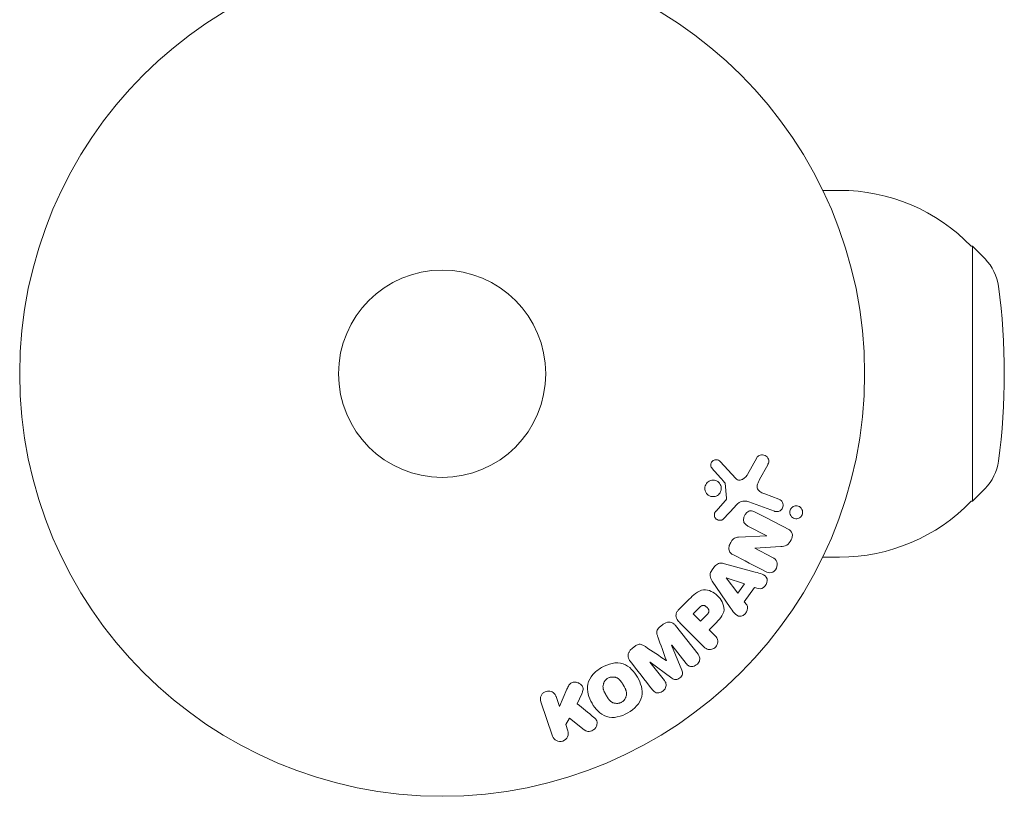
# Model space of a CAD drawing. Units: millimetres. Extents: x -5450 to 5450, y -5450 to 5450.
# Drawn here: x 3692 to 3815, y -3103 to -3005 of the extents above; entities that cross this region are included whole.
import ezdxf

# ---------------------------------------------------------------- set-up
doc = ezdxf.new("R2010")
doc.units = ezdxf.units.MM
doc.header["$LTSCALE"] = 20
doc.layers.add('2d', color=230, linetype='Continuous')

msp = doc.modelspace()

# ---------------------------------------------------------------- linework, layer by layer
at = {"layer": '2d', "lineweight": 0}
for p, q in [((3792.31, -3026.58, 5), (3794.42, -3026.58, 5)), ((3810.95, -3033.58, 5), (3811.09, -3033.58, 5)), ((3811.09, -3033.58, 5), (3811.09, -3065.58, 5)), ((3812.67, -3035.18, 5), (3811.09, -3033.58, 5)), ((3781.39, -3062.71, 5), (3779.44, -3060.58, 5)), ((3784.03, -3060.11, 5), (3782.86, -3062.22, 5)), ((3784.39, -3062.85, 5), (3785.4, -3061, 5)), ((3780.05, -3063.31, 5), (3780.24, -3065.18, 5)), ((3786.82, -3065.31, 5), (3785.04, -3064.66, 5)), ((3812.67, -3063.99, 5), (3811.09, -3065.58, 5)), ((3780.05, -3065.54, 5), (3778.92, -3066.81, 5)), ((3783.04, -3065.65, 5), (3786.27, -3066.83, 5)), ((3810.95, -3065.58, 5), (3811.09, -3065.58, 5)), ((3779.85, -3067.79, 5), (3781.22, -3066.31, 5)), ((3782.93, -3068.68, 5), (3785.28, -3069.9, 5)), ((3785.28, -3069.92, 5), (3781.75, -3070.09, 5)), ((3785.28, -3069.9, 5), (3785.28, -3069.92, 5)), ((3783.8, -3071.48, 5), (3783.81, -3071.46, 5)), ((3786.02, -3072.63, 5), (3783.8, -3071.48, 5)), ((3783.81, -3071.46, 5), (3787.04, -3071.25, 5)), ((3783.85, -3074.46, 5), (3779.99, -3073.41, 5)), ((3792.31, -3072.58, 5), (3794.42, -3072.58, 5)), ((3778.75, -3073.76, 5), (3778.37, -3074.29, 5)), ((3778.45, -3075.58, 5), (3780.7, -3078.89, 5)), ((3780.2, -3075.18, 5), (3780.19, -3075.2, 5)), ((3780.19, -3075.2, 5), (3781.67, -3077.12, 5)), ((3782.5, -3075.95, 5), (3780.2, -3075.18, 5)), ((3781.67, -3077.12, 5), (3782.5, -3075.95, 5)), ((3782.47, -3078.17, 5), (3783.75, -3076.38, 5)), ((3783.75, -3076.38, 5), (3784.22, -3076.53, 5)), ((3775.55, -3077.87, 5), (3774.25, -3079.16, 5)), ((3782.77, -3078.56, 5), (3782.47, -3078.17, 5)), ((3776.77, -3078.97, 5), (3776.05, -3079.69, 5)), ((3774.42, -3080.86, 5), (3777.39, -3083.82, 5)), ((3776.05, -3079.69, 5), (3776.98, -3080.62, 5)), ((3776.98, -3080.62, 5), (3777.77, -3079.83, 5)), ((3772.28, -3081.01, 5), (3771.95, -3081.27, 5)), ((3776.66, -3084.77, 5), (3773.85, -3081.18, 5)), ((3778.06, -3081.7, 5), (3778.77, -3080.99, 5)), ((3778.78, -3082.42, 5), (3778.06, -3081.7, 5)), ((3768.7, -3083.81, 5), (3768.36, -3084.07, 5)), ((3773.35, -3083.63, 5), (3773.36, -3083.62, 5)), ((3774.65, -3086.77, 5), (3773.35, -3083.63, 5)), ((3773.36, -3083.62, 5), (3775.17, -3085.93, 5)), ((3770.63, -3085.75, 5), (3770.65, -3085.74, 5)), ((3772.44, -3088.07, 5), (3770.63, -3085.75, 5)), ((3770.65, -3085.74, 5), (3773.38, -3087.76, 5)), ((3772.69, -3085.56, 5), (3772.68, -3085.57, 5)), ((3760.22, -3089.15, 5), (3759.28, -3091.32, 5)), ((3756.93, -3090.72, 5), (3758.42, -3095.03, 5)), ((3759.28, -3091.32, 5), (3758.85, -3090.06, 5)), ((3761.52, -3090.98, 5), (3762.08, -3089.71, 5)), ((3760.06, -3093.59, 5), (3760.52, -3092.77, 5)), ((3760.52, -3092.77, 5), (3762.39, -3094.25, 5)), ((3760.33, -3094.37, 5), (3760.06, -3093.59, 5))]:
    msp.add_line(p, q, dxfattribs=at)
for radius in [53, 13]:
    msp.add_circle((3744.56, -3049.58, 5), radius, dxfattribs=at)
for centre, radius, start, end in [((3794.42, -3049.58, 5), 23, 44.0792, 90), ((3808.41, -3039.41, 5), 6, 7.5952, 44.7661), ((3732.09, -3049.58, 5), 83, 352.4048, 7.5952), ((3808.41, -3059.76, 5), 6, 315.2339, 352.4048), ((3794.42, -3049.58, 5), 23, 270, 315.9208)]:
    msp.add_arc(centre, radius, start, end, dxfattribs=at)
for points, knots in [([(3784.03, -3060.11, 5), (3784.06, -3060.05, 5), (3784.11, -3059.99, 5), (3784.16, -3059.95, 5), (3784.21, -3059.9, 5), (3784.27, -3059.86, 5), (3784.33, -3059.84, 5), (3784.42, -3059.79, 5), (3784.52, -3059.77, 5), (3784.62, -3059.76, 5), (3784.72, -3059.75, 5), (3784.82, -3059.75, 5), (3784.92, -3059.78, 5), (3785.03, -3059.8, 5), (3785.13, -3059.85, 5), (3785.22, -3059.92, 5), (3785.29, -3059.98, 5), (3785.36, -3060.06, 5), (3785.42, -3060.15, 5), (3785.47, -3060.23, 5), (3785.51, -3060.33, 5), (3785.53, -3060.44, 5), (3785.54, -3060.51, 5), (3785.54, -3060.59, 5), (3785.53, -3060.66, 5), (3785.51, -3060.75, 5), (3785.48, -3060.84, 5), (3785.44, -3060.93, 5), (3785.43, -3060.95, 5), (3785.42, -3060.98, 5), (3785.4, -3061, 5)], [0, 0, 0, 0, 0.078905, 0.078905, 0.078905, 0.156895, 0.156895, 0.156895, 0.278767, 0.278767, 0.278767, 0.402824, 0.402824, 0.402824, 0.540222, 0.540222, 0.540222, 0.661123, 0.661123, 0.661123, 0.781936, 0.781936, 0.781936, 0.864404, 0.864404, 0.864404, 0.968184, 0.968184, 0.968184, 1, 1, 1, 1]), ([(3778.46, -3061.49, 5), (3778.4, -3061.43, 5), (3778.35, -3061.36, 5), (3778.32, -3061.28, 5), (3778.29, -3061.22, 5), (3778.27, -3061.15, 5), (3778.27, -3061.09, 5), (3778.26, -3061.02, 5), (3778.27, -3060.95, 5), (3778.28, -3060.88, 5), (3778.3, -3060.82, 5), (3778.33, -3060.75, 5), (3778.36, -3060.69, 5), (3778.4, -3060.63, 5), (3778.44, -3060.57, 5), (3778.5, -3060.52, 5), (3778.55, -3060.48, 5), (3778.61, -3060.45, 5), (3778.67, -3060.42, 5), (3778.73, -3060.39, 5), (3778.8, -3060.38, 5), (3778.87, -3060.37, 5), (3778.95, -3060.36, 5), (3779.04, -3060.37, 5), (3779.12, -3060.39, 5), (3779.2, -3060.41, 5), (3779.28, -3060.44, 5), (3779.34, -3060.49, 5), (3779.38, -3060.52, 5), (3779.41, -3060.55, 5), (3779.44, -3060.58, 5)], [0, 0, 0, 0, 0.121966, 0.121966, 0.121966, 0.214779, 0.214779, 0.214779, 0.307643, 0.307643, 0.307643, 0.401902, 0.401902, 0.401902, 0.50199, 0.50199, 0.50199, 0.594015, 0.594015, 0.594015, 0.695052, 0.695052, 0.695052, 0.816614, 0.816614, 0.816614, 0.940808, 0.940808, 0.940808, 1, 1, 1, 1]), ([(3781.39, -3062.71, 5), (3781.45, -3062.78, 5), (3781.52, -3062.84, 5), (3781.61, -3062.87, 5), (3781.68, -3062.91, 5), (3781.77, -3062.93, 5), (3781.85, -3062.93, 5), (3781.92, -3062.93, 5), (3782, -3062.92, 5), (3782.07, -3062.9, 5), (3782.18, -3062.86, 5), (3782.29, -3062.8, 5), (3782.39, -3062.73, 5), (3782.54, -3062.63, 5), (3782.67, -3062.5, 5), (3782.78, -3062.35, 5), (3782.81, -3062.31, 5), (3782.83, -3062.27, 5), (3782.86, -3062.22, 5)], [0, 0, 0, 0, 0.155271, 0.155271, 0.155271, 0.300602, 0.300602, 0.300602, 0.425017, 0.425017, 0.425017, 0.625972, 0.625972, 0.625972, 0.919161, 0.919161, 0.919161, 1, 1, 1, 1]), ([(3777.55, -3064.21, 5), (3777.53, -3064.14, 5), (3777.52, -3064.07, 5), (3777.52, -3064, 5), (3777.51, -3063.88, 5), (3777.53, -3063.76, 5), (3777.56, -3063.65, 5), (3777.6, -3063.55, 5), (3777.65, -3063.45, 5), (3777.71, -3063.36, 5), (3777.77, -3063.27, 5), (3777.85, -3063.2, 5), (3777.93, -3063.13, 5), (3778.02, -3063.07, 5), (3778.11, -3063.02, 5), (3778.21, -3062.98, 5), (3778.32, -3062.95, 5), (3778.43, -3062.93, 5), (3778.54, -3062.93, 5), (3778.66, -3062.93, 5), (3778.78, -3062.95, 5), (3778.89, -3062.98, 5), (3779.01, -3063.02, 5), (3779.12, -3063.09, 5), (3779.22, -3063.17, 5), (3779.31, -3063.25, 5), (3779.4, -3063.35, 5), (3779.46, -3063.46, 5), (3779.5, -3063.54, 5), (3779.54, -3063.63, 5), (3779.56, -3063.72, 5)], [0.5, 0.5, 0.5, 0.5, 0.5325, 0.5325, 0.5325, 0.5843306, 0.5843306, 0.5843306, 0.6325858, 0.6325858, 0.6325858, 0.6798809, 0.6798809, 0.6798809, 0.7287596, 0.7287596, 0.7287596, 0.781079, 0.781079, 0.781079, 0.8376169, 0.8376169, 0.8376169, 0.8975665, 0.8975665, 0.8975665, 0.9583179, 0.9583179, 0.9583179, 1, 1, 1, 1]), ([(3780.05, -3063.31, 5), (3780.04, -3063.29, 5), (3780.04, -3063.27, 5), (3780.03, -3063.26, 5), (3780.02, -3063.24, 5), (3780.01, -3063.23, 5), (3780, -3063.21, 5)], [0, 0, 0, 0, 0.529214, 0.529214, 0.529214, 1, 1, 1, 1]), ([(3784.39, -3062.85, 5), (3784.29, -3063.04, 5), (3784.2, -3063.22, 5), (3784.07, -3063.62, 5), (3784.06, -3063.85, 5), (3784.23, -3064.2, 5), (3784.38, -3064.33, 5), (3784.69, -3064.53, 5), (3784.86, -3064.6, 5), (3785.04, -3064.66, 5)], [0, 0, 0, 0, 0.25, 0.25, 0.5, 0.5, 0.75, 0.75, 1, 1, 1, 1]), ([(3779.56, -3063.72, 5), (3779.58, -3063.82, 5), (3779.59, -3063.93, 5), (3779.58, -3064.04, 5), (3779.57, -3064.15, 5), (3779.55, -3064.26, 5), (3779.5, -3064.37, 5), (3779.46, -3064.46, 5), (3779.4, -3064.56, 5), (3779.33, -3064.64, 5), (3779.27, -3064.72, 5), (3779.18, -3064.79, 5), (3779.09, -3064.84, 5), (3779, -3064.9, 5), (3778.9, -3064.94, 5), (3778.8, -3064.97, 5), (3778.69, -3064.99, 5), (3778.57, -3065, 5), (3778.46, -3064.99, 5), (3778.34, -3064.98, 5), (3778.22, -3064.95, 5), (3778.11, -3064.9, 5), (3778, -3064.85, 5), (3777.89, -3064.77, 5), (3777.8, -3064.68, 5), (3777.72, -3064.59, 5), (3777.64, -3064.48, 5), (3777.6, -3064.36, 5), (3777.58, -3064.31, 5), (3777.56, -3064.26, 5), (3777.55, -3064.21, 5)], [0, 0, 0, 0, 0.0492127, 0.0492127, 0.0492127, 0.0985629, 0.0985629, 0.0985629, 0.1461901, 0.1461901, 0.1461901, 0.1936729, 0.1936729, 0.1936729, 0.2434261, 0.2434261, 0.2434261, 0.2970519, 0.2970519, 0.2970519, 0.3548805, 0.3548805, 0.3548805, 0.415485, 0.415485, 0.415485, 0.4757831, 0.4757831, 0.4757831, 0.5, 0.5, 0.5, 0.5]), ([(3780.05, -3065.54, 5), (3780.07, -3065.51, 5), (3780.1, -3065.49, 5), (3780.13, -3065.46, 5), (3780.16, -3065.42, 5), (3780.19, -3065.38, 5), (3780.21, -3065.34, 5), (3780.22, -3065.31, 5), (3780.23, -3065.28, 5), (3780.24, -3065.25, 5), (3780.24, -3065.23, 5), (3780.24, -3065.2, 5), (3780.24, -3065.18, 5)], [0, 0, 0, 0, 0.271486, 0.271486, 0.271486, 0.613888, 0.613888, 0.613888, 0.826923, 0.826923, 0.826923, 1, 1, 1, 1]), ([(3783.04, -3065.65, 5), (3782.73, -3065.54, 5), (3782.38, -3065.49, 5), (3781.73, -3065.75, 5), (3781.47, -3066.04, 5), (3781.22, -3066.31, 5)], [0, 0, 0, 0, 0.5, 0.5, 1, 1, 1, 1]), ([(3786.82, -3065.31, 5), (3786.91, -3065.35, 5), (3787, -3065.4, 5), (3787.08, -3065.47, 5), (3787.16, -3065.54, 5), (3787.22, -3065.62, 5), (3787.27, -3065.72, 5), (3787.31, -3065.81, 5), (3787.34, -3065.91, 5), (3787.35, -3066.01, 5), (3787.35, -3066.1, 5), (3787.35, -3066.2, 5), (3787.32, -3066.29, 5), (3787.3, -3066.37, 5), (3787.26, -3066.44, 5), (3787.22, -3066.51, 5), (3787.18, -3066.58, 5), (3787.12, -3066.64, 5), (3787.06, -3066.69, 5), (3787, -3066.74, 5), (3786.93, -3066.78, 5), (3786.86, -3066.81, 5), (3786.78, -3066.85, 5), (3786.7, -3066.87, 5), (3786.62, -3066.87, 5), (3786.53, -3066.88, 5), (3786.43, -3066.88, 5), (3786.34, -3066.85, 5), (3786.32, -3066.85, 5), (3786.29, -3066.84, 5), (3786.27, -3066.83, 5)], [0, 0, 0, 0, 0.128283, 0.128283, 0.128283, 0.257197, 0.257197, 0.257197, 0.376438, 0.376438, 0.376438, 0.47937, 0.47937, 0.47937, 0.570293, 0.570293, 0.570293, 0.657943, 0.657943, 0.657943, 0.74995, 0.74995, 0.74995, 0.851832, 0.851832, 0.851832, 0.966572, 0.966572, 0.966572, 1, 1, 1, 1]), ([(3779.85, -3067.79, 5), (3779.81, -3067.83, 5), (3779.76, -3067.87, 5), (3779.71, -3067.9, 5), (3779.66, -3067.93, 5), (3779.6, -3067.94, 5), (3779.55, -3067.95, 5), (3779.46, -3067.97, 5), (3779.38, -3067.97, 5), (3779.29, -3067.96, 5), (3779.21, -3067.95, 5), (3779.13, -3067.92, 5), (3779.05, -3067.88, 5), (3778.98, -3067.84, 5), (3778.9, -3067.78, 5), (3778.85, -3067.7, 5), (3778.8, -3067.64, 5), (3778.76, -3067.57, 5), (3778.74, -3067.49, 5), (3778.72, -3067.41, 5), (3778.7, -3067.32, 5), (3778.71, -3067.24, 5), (3778.71, -3067.18, 5), (3778.73, -3067.12, 5), (3778.75, -3067.06, 5), (3778.78, -3066.99, 5), (3778.82, -3066.92, 5), (3778.87, -3066.86, 5), (3778.88, -3066.84, 5), (3778.9, -3066.82, 5), (3778.92, -3066.81, 5)], [0, 0, 0, 0, 0.082221, 0.082221, 0.082221, 0.163511, 0.163511, 0.163511, 0.287426, 0.287426, 0.287426, 0.413061, 0.413061, 0.413061, 0.546586, 0.546586, 0.546586, 0.661904, 0.661904, 0.661904, 0.780544, 0.780544, 0.780544, 0.862621, 0.862621, 0.862621, 0.966358, 0.966358, 0.966358, 1, 1, 1, 1]), ([(3782.93, -3068.68, 5), (3782.8, -3068.61, 5), (3782.67, -3068.53, 5), (3782.56, -3068.42, 5), (3782.51, -3068.37, 5), (3782.46, -3068.3, 5), (3782.43, -3068.23, 5), (3782.4, -3068.16, 5), (3782.38, -3068.08, 5), (3782.37, -3068, 5), (3782.36, -3067.89, 5), (3782.37, -3067.79, 5), (3782.4, -3067.68, 5), (3782.43, -3067.55, 5), (3782.48, -3067.42, 5), (3782.54, -3067.31, 5), (3782.61, -3067.19, 5), (3782.7, -3067.08, 5), (3782.79, -3066.99, 5), (3782.87, -3066.93, 5), (3782.95, -3066.87, 5), (3783.03, -3066.83, 5), (3783.1, -3066.8, 5), (3783.18, -3066.78, 5), (3783.25, -3066.77, 5), (3783.34, -3066.76, 5), (3783.44, -3066.78, 5), (3783.52, -3066.8, 5), (3783.63, -3066.83, 5), (3783.74, -3066.88, 5), (3783.84, -3066.93, 5)], [0, 0, 0, 0, 0.149047, 0.149047, 0.149047, 0.224258, 0.224258, 0.224258, 0.300011, 0.300011, 0.300011, 0.394683, 0.394683, 0.394683, 0.514913, 0.514913, 0.514913, 0.635701, 0.635701, 0.635701, 0.72283, 0.72283, 0.72283, 0.796261, 0.796261, 0.796261, 0.886016, 0.886016, 0.886016, 1, 1, 1, 1]), ([(3788.17, -3066.97, 5), (3788.17, -3066.91, 5), (3788.17, -3066.85, 5), (3788.18, -3066.8, 5), (3788.2, -3066.72, 5), (3788.23, -3066.64, 5), (3788.27, -3066.57, 5), (3788.31, -3066.5, 5), (3788.36, -3066.43, 5), (3788.41, -3066.38, 5), (3788.47, -3066.33, 5), (3788.53, -3066.28, 5), (3788.6, -3066.24, 5), (3788.67, -3066.2, 5), (3788.75, -3066.18, 5), (3788.83, -3066.16, 5), (3788.92, -3066.15, 5), (3789.01, -3066.14, 5), (3789.1, -3066.16, 5), (3789.2, -3066.17, 5), (3789.29, -3066.21, 5), (3789.38, -3066.25, 5), (3789.47, -3066.31, 5), (3789.55, -3066.38, 5), (3789.62, -3066.46, 5), (3789.68, -3066.55, 5), (3789.73, -3066.65, 5), (3789.76, -3066.75, 5), (3789.78, -3066.82, 5), (3789.79, -3066.88, 5), (3789.79, -3066.95, 5)], [0.5, 0.5, 0.5, 0.5, 0.5308264, 0.5308264, 0.5308264, 0.5764939, 0.5764939, 0.5764939, 0.619222, 0.619222, 0.619222, 0.6634255, 0.6634255, 0.6634255, 0.7123401, 0.7123401, 0.7123401, 0.7680844, 0.7680844, 0.7680844, 0.8308981, 0.8308981, 0.8308981, 0.8977418, 0.8977418, 0.8977418, 0.9621491, 0.9621491, 0.9621491, 1, 1, 1, 1]), ([(3789.79, -3066.95, 5), (3789.79, -3067.03, 5), (3789.78, -3067.11, 5), (3789.75, -3067.18, 5), (3789.73, -3067.26, 5), (3789.7, -3067.33, 5), (3789.65, -3067.4, 5), (3789.61, -3067.47, 5), (3789.56, -3067.52, 5), (3789.5, -3067.57, 5), (3789.44, -3067.62, 5), (3789.37, -3067.67, 5), (3789.3, -3067.7, 5), (3789.23, -3067.73, 5), (3789.14, -3067.75, 5), (3789.06, -3067.76, 5), (3788.97, -3067.77, 5), (3788.88, -3067.77, 5), (3788.79, -3067.74, 5), (3788.69, -3067.72, 5), (3788.59, -3067.68, 5), (3788.51, -3067.62, 5), (3788.42, -3067.56, 5), (3788.35, -3067.48, 5), (3788.29, -3067.38, 5), (3788.24, -3067.3, 5), (3788.2, -3067.19, 5), (3788.18, -3067.09, 5), (3788.17, -3067.05, 5), (3788.17, -3067.01, 5), (3788.17, -3066.97, 5)], [0, 0, 0, 0, 0.0433665, 0.0433665, 0.0433665, 0.0868094, 0.0868094, 0.0868094, 0.1295054, 0.1295054, 0.1295054, 0.1746613, 0.1746613, 0.1746613, 0.2253036, 0.2253036, 0.2253036, 0.2831823, 0.2831823, 0.2831823, 0.3477345, 0.3477345, 0.3477345, 0.4147773, 0.4147773, 0.4147773, 0.4773892, 0.4773892, 0.4773892, 0.5, 0.5, 0.5, 0.5]), ([(3787.97, -3069.08, 5), (3788.19, -3069.19, 5), (3788.42, -3069.35, 5), (3788.54, -3069.87, 5), (3788.45, -3070.17, 5), (3788.21, -3070.69, 5), (3788.03, -3070.94, 5), (3787.56, -3071.21, 5), (3787.3, -3071.23, 5), (3787.04, -3071.25, 5)], [0, 0, 0, 0, 0.25, 0.25, 0.5, 0.5, 0.75, 0.75, 1, 1, 1, 1]), ([(3781.12, -3072.31, 5), (3780.99, -3072.24, 5), (3780.85, -3072.15, 5), (3780.74, -3072.05, 5), (3780.69, -3071.99, 5), (3780.63, -3071.92, 5), (3780.6, -3071.85, 5), (3780.56, -3071.77, 5), (3780.54, -3071.69, 5), (3780.53, -3071.6, 5), (3780.52, -3071.49, 5), (3780.53, -3071.38, 5), (3780.55, -3071.27, 5), (3780.59, -3071.09, 5), (3780.67, -3070.91, 5), (3780.76, -3070.74, 5), (3780.82, -3070.62, 5), (3780.9, -3070.5, 5), (3780.99, -3070.41, 5), (3781.06, -3070.33, 5), (3781.14, -3070.27, 5), (3781.22, -3070.22, 5), (3781.31, -3070.17, 5), (3781.4, -3070.14, 5), (3781.5, -3070.12, 5), (3781.58, -3070.1, 5), (3781.67, -3070.09, 5), (3781.75, -3070.09, 5)], [0, 0, 0, 0, 0.1575, 0.1575, 0.1575, 0.241033, 0.241033, 0.241033, 0.325709, 0.325709, 0.325709, 0.429473, 0.429473, 0.429473, 0.603377, 0.603377, 0.603377, 0.728155, 0.728155, 0.728155, 0.821685, 0.821685, 0.821685, 0.914881, 0.914881, 0.914881, 1, 1, 1, 1]), ([(3778.75, -3073.76, 5), (3778.81, -3073.67, 5), (3778.88, -3073.59, 5), (3778.96, -3073.53, 5), (3779.04, -3073.47, 5), (3779.13, -3073.42, 5), (3779.23, -3073.39, 5), (3779.31, -3073.36, 5), (3779.41, -3073.34, 5), (3779.5, -3073.34, 5), (3779.67, -3073.34, 5), (3779.83, -3073.37, 5), (3779.99, -3073.41, 5)], [0, 0, 0, 0, 0.210571, 0.210571, 0.210571, 0.422328, 0.422328, 0.422328, 0.621156, 0.621156, 0.621156, 1, 1, 1, 1]), ([(3786.02, -3072.63, 5), (3786.24, -3072.75, 5), (3786.46, -3072.91, 5), (3786.66, -3073.4, 5), (3786.62, -3073.72, 5), (3786.36, -3074.24, 5), (3786.12, -3074.46, 5), (3785.59, -3074.59, 5), (3785.34, -3074.5, 5), (3785.11, -3074.38, 5)], [0, 0, 0, 0, 0.25, 0.25, 0.5, 0.5, 0.75, 0.75, 1, 1, 1, 1]), ([(3778.45, -3075.58, 5), (3778.39, -3075.48, 5), (3778.33, -3075.39, 5), (3778.28, -3075.28, 5), (3778.23, -3075.17, 5), (3778.19, -3075.06, 5), (3778.18, -3074.94, 5), (3778.17, -3074.85, 5), (3778.18, -3074.75, 5), (3778.2, -3074.65, 5), (3778.22, -3074.56, 5), (3778.26, -3074.46, 5), (3778.31, -3074.38, 5), (3778.33, -3074.35, 5), (3778.35, -3074.32, 5), (3778.37, -3074.29, 5)], [0, 0, 0, 0, 0.258514, 0.258514, 0.258514, 0.521139, 0.521139, 0.521139, 0.723781, 0.723781, 0.723781, 0.926502, 0.926502, 0.926502, 1, 1, 1, 1]), ([(3783.85, -3074.46, 5), (3784.14, -3074.54, 5), (3784.43, -3074.61, 5), (3784.97, -3074.83, 5), (3785.22, -3075.01, 5), (3785.42, -3075.6, 5), (3785.29, -3075.96, 5), (3784.84, -3076.46, 5), (3784.5, -3076.62, 5), (3784.22, -3076.53, 5)], [0, 0, 0, 0, 0.25, 0.25, 0.5, 0.5, 0.75, 0.75, 1, 1, 1, 1]), ([(3775.55, -3077.87, 5), (3775.81, -3077.6, 5), (3776.07, -3077.35, 5), (3776.66, -3076.91, 5), (3777, -3076.73, 5), (3777.69, -3076.65, 5), (3778.03, -3076.74, 5), (3778.62, -3077.01, 5), (3778.89, -3077.2, 5), (3779.35, -3077.65, 5), (3779.55, -3077.91, 5), (3779.84, -3078.5, 5), (3779.95, -3078.83, 5), (3779.9, -3079.53, 5), (3779.73, -3079.87, 5), (3779.29, -3080.46, 5), (3779.03, -3080.73, 5), (3778.77, -3080.99, 5)], [0, 0, 0, 0, 0.125, 0.125, 0.25, 0.25, 0.375, 0.375, 0.5, 0.5, 0.625, 0.625, 0.75, 0.75, 0.875, 0.875, 1, 1, 1, 1]), ([(3774.42, -3080.86, 5), (3774.29, -3080.72, 5), (3774.16, -3080.57, 5), (3774.06, -3080.4, 5), (3774, -3080.31, 5), (3773.95, -3080.2, 5), (3773.92, -3080.09, 5), (3773.9, -3080, 5), (3773.89, -3079.91, 5), (3773.9, -3079.82, 5), (3773.91, -3079.73, 5), (3773.94, -3079.63, 5), (3773.98, -3079.54, 5), (3774.03, -3079.43, 5), (3774.1, -3079.33, 5), (3774.18, -3079.24, 5), (3774.2, -3079.21, 5), (3774.23, -3079.19, 5), (3774.25, -3079.16, 5)], [0, 0, 0, 0, 0.31317, 0.31317, 0.31317, 0.49167, 0.49167, 0.49167, 0.632378, 0.632378, 0.632378, 0.773792, 0.773792, 0.773792, 0.946691, 0.946691, 0.946691, 1, 1, 1, 1]), ([(3776.77, -3078.97, 5), (3776.79, -3078.95, 5), (3776.82, -3078.92, 5), (3776.85, -3078.89, 5), (3776.87, -3078.88, 5), (3776.87, -3078.87, 5), (3776.88, -3078.87, 5), (3776.88, -3078.87, 5), (3776.9, -3078.84, 5), (3776.93, -3078.82, 5), (3776.96, -3078.79, 5), (3776.98, -3078.78, 5), (3776.99, -3078.77, 5), (3776.99, -3078.77, 5), (3777.02, -3078.75, 5), (3777.05, -3078.72, 5), (3777.08, -3078.7, 5), (3777.1, -3078.69, 5), (3777.11, -3078.69, 5), (3777.17, -3078.66, 5), (3777.22, -3078.64, 5), (3777.29, -3078.63, 5), (3777.32, -3078.63, 5), (3777.36, -3078.63, 5), (3777.38, -3078.64, 5), (3777.39, -3078.64, 5), (3777.43, -3078.65, 5), (3777.46, -3078.66, 5), (3777.49, -3078.67, 5), (3777.51, -3078.68, 5), (3777.52, -3078.69, 5), (3777.55, -3078.7, 5), (3777.57, -3078.71, 5), (3777.61, -3078.74, 5), (3777.63, -3078.75, 5), (3777.68, -3078.79, 5), (3777.72, -3078.82, 5), (3777.77, -3078.86, 5), (3777.78, -3078.88, 5), (3777.82, -3078.91, 5), (3777.83, -3078.93, 5), (3777.86, -3078.96, 5), (3777.88, -3078.99, 5), (3777.9, -3079.02, 5), (3777.91, -3079.04, 5), (3777.92, -3079.04, 5), (3777.94, -3079.07, 5), (3777.96, -3079.1, 5), (3777.97, -3079.13, 5), (3777.98, -3079.15, 5), (3777.98, -3079.16, 5), (3778, -3079.2, 5), (3778.01, -3079.23, 5), (3778.02, -3079.26, 5), (3778.02, -3079.29, 5), (3778.02, -3079.3, 5), (3778.03, -3079.33, 5), (3778.03, -3079.36, 5), (3778.02, -3079.4, 5), (3778.02, -3079.43, 5), (3778.01, -3079.48, 5), (3778, -3079.51, 5), (3777.98, -3079.54, 5), (3777.97, -3079.57, 5), (3777.96, -3079.58, 5), (3777.95, -3079.61, 5), (3777.93, -3079.64, 5), (3777.9, -3079.67, 5), (3777.89, -3079.7, 5), (3777.88, -3079.71, 5), (3777.84, -3079.75, 5), (3777.81, -3079.79, 5), (3777.77, -3079.83, 5)], [0, 0, 0, 0, 0.03125, 0.046875, 0.054688, 0.058594, 0.058594, 0.0625, 0.0625, 0.09375, 0.109375, 0.117188, 0.117188, 0.125, 0.125, 0.15625, 0.171875, 0.171875, 0.1875, 0.1875, 0.25, 0.25, 0.28125, 0.296875, 0.296875, 0.3125, 0.3125, 0.34375, 0.359375, 0.359375, 0.375, 0.375, 0.40625, 0.40625, 0.4375, 0.4375, 0.5, 0.5, 0.53125, 0.53125, 0.5625, 0.5625, 0.59375, 0.609375, 0.609375, 0.625, 0.625, 0.65625, 0.671875, 0.671875, 0.6875, 0.6875, 0.71875, 0.734375, 0.734375, 0.75, 0.75, 0.78125, 0.78125, 0.8125, 0.8125, 0.84375, 0.859375, 0.859375, 0.875, 0.875, 0.90625, 0.921875, 0.921875, 0.9375, 0.9375, 1, 1, 1, 1]), ([(3782.77, -3078.56, 5), (3782.95, -3078.79, 5), (3782.91, -3079.17, 5), (3782.66, -3079.61, 5), (3782.55, -3079.74, 5), (3782.28, -3079.94, 5), (3782.12, -3080, 5), (3781.66, -3080, 5), (3781.41, -3079.82, 5), (3781.03, -3079.38, 5), (3780.86, -3079.13, 5), (3780.7, -3078.89, 5)], [0, 0, 0, 0, 0.25, 0.25, 0.375, 0.375, 0.5, 0.5, 0.75, 0.75, 1, 1, 1, 1]), ([(3772.28, -3081.01, 5), (3772.39, -3080.92, 5), (3772.51, -3080.86, 5), (3772.63, -3080.81, 5), (3772.75, -3080.76, 5), (3772.88, -3080.73, 5), (3773.01, -3080.73, 5), (3773.12, -3080.73, 5), (3773.24, -3080.75, 5), (3773.34, -3080.79, 5), (3773.44, -3080.82, 5), (3773.53, -3080.88, 5), (3773.62, -3080.94, 5), (3773.71, -3081.01, 5), (3773.78, -3081.09, 5), (3773.85, -3081.18, 5)], [0, 0, 0, 0, 0.211935, 0.211935, 0.211935, 0.42554, 0.42554, 0.42554, 0.616183, 0.616183, 0.616183, 0.804578, 0.804578, 0.804578, 1, 1, 1, 1]), ([(3771.62, -3082.6, 5), (3771.58, -3082.48, 5), (3771.54, -3082.36, 5), (3771.51, -3082.24, 5), (3771.49, -3082.15, 5), (3771.48, -3082.05, 5), (3771.48, -3081.96, 5), (3771.49, -3081.89, 5), (3771.51, -3081.81, 5), (3771.54, -3081.74, 5), (3771.57, -3081.66, 5), (3771.63, -3081.58, 5), (3771.69, -3081.51, 5), (3771.77, -3081.42, 5), (3771.85, -3081.34, 5), (3771.95, -3081.27, 5)], [0, 0, 0, 0, 0.262214, 0.262214, 0.262214, 0.45352, 0.45352, 0.45352, 0.59911, 0.59911, 0.59911, 0.778355, 0.778355, 0.778355, 1, 1, 1, 1]), ([(3778.78, -3082.42, 5), (3778.89, -3082.53, 5), (3778.99, -3082.65, 5), (3779.06, -3082.79, 5), (3779.1, -3082.88, 5), (3779.13, -3082.98, 5), (3779.14, -3083.08, 5), (3779.15, -3083.18, 5), (3779.14, -3083.28, 5), (3779.12, -3083.39, 5), (3779.09, -3083.49, 5), (3779.05, -3083.59, 5), (3778.99, -3083.69, 5), (3778.94, -3083.78, 5), (3778.86, -3083.87, 5), (3778.78, -3083.94, 5), (3778.7, -3084, 5), (3778.61, -3084.06, 5), (3778.53, -3084.1, 5), (3778.43, -3084.14, 5), (3778.33, -3084.16, 5), (3778.24, -3084.18, 5), (3778.13, -3084.19, 5), (3778.02, -3084.19, 5), (3777.93, -3084.16, 5), (3777.83, -3084.14, 5), (3777.75, -3084.1, 5), (3777.67, -3084.05, 5), (3777.56, -3083.99, 5), (3777.47, -3083.9, 5), (3777.39, -3083.82, 5)], [0, 0, 0, 0, 0.150582, 0.150582, 0.150582, 0.244297, 0.244297, 0.244297, 0.338108, 0.338108, 0.338108, 0.43157, 0.43157, 0.43157, 0.526276, 0.526276, 0.526276, 0.608642, 0.608642, 0.608642, 0.696468, 0.696468, 0.696468, 0.792269, 0.792269, 0.792269, 0.881826, 0.881826, 0.881826, 1, 1, 1, 1]), ([(3768.15, -3085.63, 5), (3768.05, -3085.51, 5), (3767.98, -3085.38, 5), (3767.93, -3085.24, 5), (3767.9, -3085.13, 5), (3767.88, -3085.02, 5), (3767.89, -3084.9, 5), (3767.9, -3084.79, 5), (3767.92, -3084.67, 5), (3767.97, -3084.56, 5), (3768.02, -3084.46, 5), (3768.08, -3084.36, 5), (3768.16, -3084.27, 5), (3768.22, -3084.2, 5), (3768.28, -3084.13, 5), (3768.36, -3084.07, 5)], [0, 0, 0, 0, 0.270608, 0.270608, 0.270608, 0.467141, 0.467141, 0.467141, 0.66447, 0.66447, 0.66447, 0.851846, 0.851846, 0.851846, 1, 1, 1, 1]), ([(3768.7, -3083.81, 5), (3768.8, -3083.72, 5), (3768.92, -3083.65, 5), (3769.05, -3083.59, 5), (3769.12, -3083.56, 5), (3769.2, -3083.53, 5), (3769.28, -3083.52, 5), (3769.37, -3083.51, 5), (3769.45, -3083.52, 5), (3769.52, -3083.54, 5), (3769.66, -3083.57, 5), (3769.78, -3083.64, 5), (3769.9, -3083.71, 5), (3769.95, -3083.74, 5), (3770.01, -3083.78, 5), (3770.06, -3083.81, 5)], [0, 0, 0, 0, 0.262144, 0.262144, 0.262144, 0.418954, 0.418954, 0.418954, 0.577827, 0.577827, 0.577827, 0.864518, 0.864518, 0.864518, 1, 1, 1, 1]), ([(3764.57, -3086.43, 5), (3764.99, -3086.19, 5), (3765.43, -3086.01, 5), (3766.35, -3085.82, 5), (3766.83, -3085.82, 5), (3767.67, -3086.1, 5), (3768.02, -3086.36, 5), (3768.63, -3086.96, 5), (3768.87, -3087.29, 5), (3769.28, -3088.01, 5), (3769.45, -3088.4, 5), (3769.65, -3089.2, 5), (3769.69, -3089.63, 5), (3769.41, -3090.93, 5), (3768.67, -3091.65, 5), (3767.85, -3092.12, 5)], [0, 0, 0, 0, 0.0625, 0.0625, 0.125, 0.125, 0.1875, 0.1875, 0.25, 0.25, 0.3125, 0.3125, 0.375, 0.375, 0.5, 0.5, 0.5, 0.5]), ([(3776.66, -3084.77, 5), (3776.74, -3084.88, 5), (3776.82, -3085, 5), (3776.86, -3085.13, 5), (3776.88, -3085.21, 5), (3776.89, -3085.29, 5), (3776.89, -3085.37, 5), (3776.88, -3085.46, 5), (3776.86, -3085.54, 5), (3776.83, -3085.63, 5), (3776.79, -3085.71, 5), (3776.74, -3085.8, 5), (3776.68, -3085.87, 5), (3776.62, -3085.96, 5), (3776.54, -3086.04, 5), (3776.45, -3086.1, 5), (3776.36, -3086.16, 5), (3776.27, -3086.21, 5), (3776.17, -3086.25, 5), (3776.07, -3086.28, 5), (3775.96, -3086.3, 5), (3775.86, -3086.31, 5), (3775.75, -3086.31, 5), (3775.65, -3086.29, 5), (3775.56, -3086.25, 5), (3775.48, -3086.22, 5), (3775.41, -3086.18, 5), (3775.35, -3086.12, 5), (3775.28, -3086.06, 5), (3775.22, -3086, 5), (3775.17, -3085.93, 5)], [0, 0, 0, 0, 0.149412, 0.149412, 0.149412, 0.234669, 0.234669, 0.234669, 0.319552, 0.319552, 0.319552, 0.409122, 0.409122, 0.409122, 0.510496, 0.510496, 0.510496, 0.610839, 0.610839, 0.610839, 0.713767, 0.713767, 0.713767, 0.817551, 0.817551, 0.817551, 0.907085, 0.907085, 0.907085, 1, 1, 1, 1]), ([(3767.85, -3092.12, 5), (3767.44, -3092.36, 5), (3766.99, -3092.54, 5), (3766.08, -3092.73, 5), (3765.6, -3092.73, 5), (3764.77, -3092.45, 5), (3764.41, -3092.19, 5), (3763.82, -3091.61, 5), (3763.57, -3091.27, 5), (3763.16, -3090.56, 5), (3762.99, -3090.18, 5), (3762.79, -3089.36, 5), (3762.75, -3088.93, 5), (3762.92, -3088.07, 5), (3763.16, -3087.66, 5), (3763.78, -3086.96, 5), (3764.16, -3086.67, 5), (3764.57, -3086.43, 5)], [0.5, 0.5, 0.5, 0.5, 0.5625, 0.5625, 0.625, 0.625, 0.6875, 0.6875, 0.75, 0.75, 0.8125, 0.8125, 0.875, 0.875, 0.9375, 0.9375, 1, 1, 1, 1]), ([(3774.65, -3086.77, 5), (3774.71, -3086.93, 5), (3774.76, -3087.1, 5), (3774.67, -3087.45, 5), (3774.53, -3087.6, 5), (3774.22, -3087.84, 5), (3774.04, -3087.95, 5), (3773.67, -3087.95, 5), (3773.52, -3087.86, 5), (3773.38, -3087.76, 5)], [0, 0, 0, 0, 0.25, 0.25, 0.5, 0.5, 0.75, 0.75, 1, 1, 1, 1]), ([(3760.22, -3089.15, 5), (3760.29, -3088.98, 5), (3760.37, -3088.81, 5), (3760.47, -3088.65, 5), (3760.51, -3088.58, 5), (3760.56, -3088.52, 5), (3760.62, -3088.46, 5), (3760.67, -3088.41, 5), (3760.73, -3088.36, 5), (3760.79, -3088.33, 5), (3760.85, -3088.3, 5), (3760.92, -3088.28, 5), (3760.99, -3088.26, 5), (3761.08, -3088.25, 5), (3761.18, -3088.25, 5), (3761.27, -3088.26, 5), (3761.41, -3088.28, 5), (3761.55, -3088.32, 5), (3761.67, -3088.37, 5), (3761.8, -3088.43, 5), (3761.91, -3088.51, 5), (3762.01, -3088.6, 5), (3762.08, -3088.67, 5), (3762.14, -3088.74, 5), (3762.18, -3088.83, 5), (3762.21, -3088.89, 5), (3762.24, -3088.97, 5), (3762.24, -3089.04, 5), (3762.25, -3089.14, 5), (3762.24, -3089.24, 5), (3762.22, -3089.33, 5), (3762.18, -3089.46, 5), (3762.13, -3089.58, 5), (3762.08, -3089.71, 5)], [0, 0, 0, 0, 0.15747, 0.15747, 0.15747, 0.224864, 0.224864, 0.224864, 0.280831, 0.280831, 0.280831, 0.337178, 0.337178, 0.337178, 0.4143, 0.4143, 0.4143, 0.530418, 0.530418, 0.530418, 0.649048, 0.649048, 0.649048, 0.732954, 0.732954, 0.732954, 0.801253, 0.801253, 0.801253, 0.885427, 0.885427, 0.885427, 1, 1, 1, 1]), ([(3767.08, -3090.78, 5), (3767.03, -3090.81, 5), (3766.96, -3090.84, 5), (3766.88, -3090.87, 5), (3766.83, -3090.88, 5), (3766.8, -3090.89, 5), (3766.72, -3090.91, 5), (3766.67, -3090.92, 5), (3766.56, -3090.93, 5), (3766.5, -3090.93, 5), (3766.35, -3090.93, 5), (3766.24, -3090.92, 5), (3766.09, -3090.88, 5), (3766.04, -3090.86, 5), (3765.95, -3090.82, 5), (3765.91, -3090.8, 5), (3765.82, -3090.75, 5), (3765.76, -3090.71, 5), (3765.69, -3090.66, 5), (3765.67, -3090.63, 5), (3765.65, -3090.62, 5), (3765.64, -3090.61, 5), (3765.6, -3090.57, 5), (3765.55, -3090.52, 5), (3765.49, -3090.46, 5), (3765.47, -3090.43, 5), (3765.45, -3090.41, 5), (3765.45, -3090.39, 5), (3765.41, -3090.35, 5), (3765.37, -3090.3, 5), (3765.33, -3090.22, 5), (3765.31, -3090.19, 5), (3765.29, -3090.17, 5), (3765.28, -3090.16, 5), (3765.27, -3090.13, 5), (3765.25, -3090.1, 5), (3765.23, -3090.06, 5), (3765.22, -3090.05, 5), (3765.21, -3090.03, 5), (3765.21, -3090.03, 5), (3765.19, -3090, 5), (3765.17, -3089.96, 5), (3765.11, -3089.87, 5), (3765.09, -3089.83, 5), (3765.07, -3089.8, 5), (3765.07, -3089.79, 5), (3765.06, -3089.78, 5), (3765.06, -3089.78, 5), (3765.05, -3089.75, 5), (3765.03, -3089.72, 5), (3765.01, -3089.68, 5), (3765, -3089.67, 5), (3764.99, -3089.66, 5), (3764.99, -3089.65, 5), (3764.96, -3089.6, 5), (3764.93, -3089.53, 5), (3764.89, -3089.46, 5), (3764.88, -3089.43, 5), (3764.87, -3089.41, 5), (3764.87, -3089.4, 5), (3764.84, -3089.34, 5), (3764.82, -3089.27, 5), (3764.79, -3089.19, 5), (3764.78, -3089.16, 5), (3764.78, -3089.13, 5), (3764.78, -3089.12, 5), (3764.76, -3089.06, 5), (3764.75, -3089.01, 5), (3764.74, -3088.91, 5), (3764.74, -3088.87, 5), (3764.74, -3088.72, 5), (3764.76, -3088.62, 5), (3764.8, -3088.47, 5), (3764.81, -3088.42, 5), (3764.85, -3088.33, 5), (3764.87, -3088.28, 5), (3764.93, -3088.19, 5), (3764.97, -3088.12, 5), (3765.02, -3088.06, 5), (3765.06, -3088.02, 5), (3765.07, -3088, 5), (3765.17, -3087.9, 5), (3765.26, -3087.83, 5), (3765.35, -3087.77, 5)], [0.5005005, 0.5005005, 0.5005005, 0.5005005, 0.5161098, 0.5239145, 0.5239145, 0.5317192, 0.5317192, 0.5473285, 0.5473285, 0.5629379, 0.5629379, 0.5941566, 0.5941566, 0.609766, 0.609766, 0.6253754, 0.6253754, 0.6409847, 0.6487894, 0.6526917, 0.6526917, 0.6565941, 0.6565941, 0.6722034, 0.6800081, 0.6839105, 0.6839105, 0.6878128, 0.6878128, 0.7034222, 0.7112268, 0.7151292, 0.7151292, 0.7190315, 0.7190315, 0.7268362, 0.7307385, 0.7326897, 0.7326897, 0.7346409, 0.7346409, 0.7502502, 0.7502502, 0.7580549, 0.7619573, 0.7639084, 0.7639084, 0.7658596, 0.7658596, 0.7736643, 0.7775666, 0.7795178, 0.7795178, 0.781469, 0.781469, 0.7970783, 0.804883, 0.8087853, 0.8087853, 0.8126877, 0.8126877, 0.828297, 0.8361017, 0.8400041, 0.8400041, 0.8439064, 0.8439064, 0.8595158, 0.8595158, 0.8751251, 0.8751251, 0.9063438, 0.9063438, 0.9219532, 0.9219532, 0.9375626, 0.9375626, 0.9531719, 0.9609766, 0.9609766, 0.9687813, 0.9687813, 1, 1, 1, 1]), ([(3765.35, -3087.77, 5), (3765.4, -3087.75, 5), (3765.45, -3087.72, 5), (3765.55, -3087.68, 5), (3765.6, -3087.67, 5), (3765.71, -3087.64, 5), (3765.76, -3087.63, 5), (3765.87, -3087.62, 5), (3765.92, -3087.62, 5), (3766.08, -3087.62, 5), (3766.19, -3087.63, 5), (3766.34, -3087.67, 5), (3766.41, -3087.7, 5), (3766.48, -3087.73, 5), (3766.53, -3087.75, 5), (3766.55, -3087.76, 5), (3766.61, -3087.8, 5), (3766.67, -3087.84, 5), (3766.74, -3087.89, 5), (3766.77, -3087.92, 5), (3766.79, -3087.94, 5), (3766.8, -3087.95, 5), (3766.84, -3087.98, 5), (3766.89, -3088.03, 5), (3766.94, -3088.1, 5), (3766.97, -3088.13, 5), (3766.98, -3088.15, 5), (3766.99, -3088.16, 5), (3767.02, -3088.21, 5), (3767.06, -3088.26, 5), (3767.11, -3088.33, 5), (3767.14, -3088.37, 5), (3767.15, -3088.39, 5), (3767.15, -3088.4, 5), (3767.16, -3088.41, 5), (3767.17, -3088.43, 5), (3767.19, -3088.46, 5), (3767.21, -3088.5, 5), (3767.22, -3088.51, 5), (3767.23, -3088.52, 5), (3767.23, -3088.53, 5), (3767.24, -3088.54, 5), (3767.25, -3088.57, 5), (3767.27, -3088.6, 5), (3767.29, -3088.63, 5), (3767.3, -3088.65, 5), (3767.32, -3088.69, 5), (3767.35, -3088.73, 5), (3767.36, -3088.76, 5), (3767.37, -3088.77, 5), (3767.37, -3088.78, 5), (3767.37, -3088.78, 5), (3767.39, -3088.81, 5), (3767.41, -3088.84, 5), (3767.43, -3088.87, 5), (3767.44, -3088.89, 5), (3767.44, -3088.9, 5), (3767.47, -3088.96, 5), (3767.51, -3089.03, 5), (3767.54, -3089.1, 5), (3767.56, -3089.13, 5), (3767.56, -3089.15, 5), (3767.57, -3089.16, 5), (3767.59, -3089.22, 5), (3767.62, -3089.29, 5), (3767.64, -3089.37, 5), (3767.65, -3089.4, 5), (3767.66, -3089.43, 5), (3767.66, -3089.44, 5), (3767.67, -3089.5, 5), (3767.68, -3089.55, 5), (3767.69, -3089.64, 5), (3767.69, -3089.69, 5), (3767.69, -3089.84, 5), (3767.68, -3089.93, 5), (3767.63, -3090.08, 5), (3767.62, -3090.13, 5), (3767.58, -3090.23, 5), (3767.55, -3090.27, 5), (3767.5, -3090.37, 5), (3767.46, -3090.44, 5), (3767.41, -3090.5, 5), (3767.37, -3090.54, 5), (3767.36, -3090.56, 5), (3767.26, -3090.66, 5), (3767.17, -3090.73, 5), (3767.08, -3090.78, 5)], [0, 0, 0, 0, 0.0156406, 0.0156406, 0.0312813, 0.0312813, 0.0469219, 0.0469219, 0.0625626, 0.0625626, 0.0938438, 0.0938438, 0.1094845, 0.1173048, 0.1173048, 0.1251251, 0.1251251, 0.1407658, 0.1485861, 0.1524962, 0.1524962, 0.1564064, 0.1564064, 0.172047, 0.1798674, 0.1837775, 0.1837775, 0.1876877, 0.1876877, 0.2033283, 0.2111486, 0.2150588, 0.2170139, 0.2170139, 0.218969, 0.218969, 0.2267893, 0.2306994, 0.2326545, 0.2326545, 0.2346096, 0.2346096, 0.2424299, 0.2463401, 0.2463401, 0.2502502, 0.2502502, 0.2580706, 0.2619807, 0.2639358, 0.2639358, 0.2658909, 0.2658909, 0.2737112, 0.2776214, 0.2776214, 0.2815315, 0.2815315, 0.2971722, 0.3049925, 0.3089026, 0.3089026, 0.3128128, 0.3128128, 0.3284534, 0.3362738, 0.3401839, 0.3401839, 0.3440941, 0.3440941, 0.3597347, 0.3597347, 0.3753754, 0.3753754, 0.4066566, 0.4066566, 0.4222973, 0.4222973, 0.4379379, 0.4379379, 0.4535785, 0.4613989, 0.4613989, 0.4692192, 0.4692192, 0.5005005, 0.5005005, 0.5005005, 0.5005005]), ([(3772.44, -3088.07, 5), (3772.52, -3088.17, 5), (3772.6, -3088.29, 5), (3772.64, -3088.43, 5), (3772.66, -3088.51, 5), (3772.67, -3088.6, 5), (3772.66, -3088.69, 5), (3772.65, -3088.77, 5), (3772.63, -3088.87, 5), (3772.59, -3088.95, 5), (3772.55, -3089.04, 5), (3772.5, -3089.13, 5), (3772.43, -3089.21, 5), (3772.36, -3089.29, 5), (3772.27, -3089.37, 5), (3772.18, -3089.43, 5), (3772.09, -3089.49, 5), (3771.99, -3089.54, 5), (3771.89, -3089.57, 5), (3771.79, -3089.6, 5), (3771.68, -3089.61, 5), (3771.57, -3089.61, 5), (3771.48, -3089.6, 5), (3771.38, -3089.58, 5), (3771.3, -3089.54, 5), (3771.21, -3089.49, 5), (3771.13, -3089.42, 5), (3771.06, -3089.35, 5), (3771.02, -3089.31, 5), (3770.99, -3089.27, 5), (3770.95, -3089.23, 5)], [0, 0, 0, 0, 0.149557, 0.149557, 0.149557, 0.240892, 0.240892, 0.240892, 0.331834, 0.331834, 0.331834, 0.428634, 0.428634, 0.428634, 0.53396, 0.53396, 0.53396, 0.633918, 0.633918, 0.633918, 0.73669, 0.73669, 0.73669, 0.833499, 0.833499, 0.833499, 0.94118, 0.94118, 0.94118, 1, 1, 1, 1]), ([(3756.93, -3090.72, 5), (3756.89, -3090.6, 5), (3756.87, -3090.48, 5), (3756.88, -3090.35, 5), (3756.88, -3090.22, 5), (3756.91, -3090.09, 5), (3756.97, -3089.97, 5), (3757.02, -3089.86, 5), (3757.09, -3089.75, 5), (3757.19, -3089.67, 5), (3757.27, -3089.59, 5), (3757.37, -3089.52, 5), (3757.47, -3089.47, 5), (3757.57, -3089.43, 5), (3757.67, -3089.4, 5), (3757.77, -3089.39, 5), (3757.87, -3089.38, 5), (3757.97, -3089.38, 5), (3758.07, -3089.4, 5), (3758.17, -3089.41, 5), (3758.27, -3089.45, 5), (3758.36, -3089.49, 5), (3758.45, -3089.54, 5), (3758.54, -3089.61, 5), (3758.61, -3089.68, 5), (3758.69, -3089.77, 5), (3758.76, -3089.86, 5), (3758.81, -3089.97, 5), (3758.82, -3090, 5), (3758.84, -3090.03, 5), (3758.85, -3090.06, 5)], [0, 0, 0, 0, 0.125499, 0.125499, 0.125499, 0.251629, 0.251629, 0.251629, 0.369238, 0.369238, 0.369238, 0.472705, 0.472705, 0.472705, 0.56563, 0.56563, 0.56563, 0.655478, 0.655478, 0.655478, 0.749078, 0.749078, 0.749078, 0.851455, 0.851455, 0.851455, 0.96528, 0.96528, 0.96528, 1, 1, 1, 1]), ([(3763.61, -3092.69, 5), (3763.71, -3092.78, 5), (3763.81, -3092.87, 5), (3763.88, -3092.98, 5), (3763.93, -3093.07, 5), (3763.97, -3093.17, 5), (3763.99, -3093.27, 5), (3764.01, -3093.38, 5), (3764, -3093.48, 5), (3763.98, -3093.59, 5), (3763.96, -3093.71, 5), (3763.92, -3093.83, 5), (3763.85, -3093.94, 5), (3763.79, -3094.04, 5), (3763.71, -3094.13, 5), (3763.61, -3094.21, 5), (3763.53, -3094.27, 5), (3763.43, -3094.33, 5), (3763.33, -3094.37, 5), (3763.23, -3094.41, 5), (3763.12, -3094.43, 5), (3763.01, -3094.44, 5), (3762.9, -3094.45, 5), (3762.8, -3094.44, 5), (3762.7, -3094.41, 5), (3762.61, -3094.39, 5), (3762.52, -3094.35, 5), (3762.45, -3094.3, 5), (3762.43, -3094.29, 5), (3762.41, -3094.27, 5), (3762.39, -3094.25, 5)], [0, 0, 0, 0, 0.137001, 0.137001, 0.137001, 0.246393, 0.246393, 0.246393, 0.354986, 0.354986, 0.354986, 0.477177, 0.477177, 0.477177, 0.591071, 0.591071, 0.591071, 0.686744, 0.686744, 0.686744, 0.786579, 0.786579, 0.786579, 0.884953, 0.884953, 0.884953, 0.973899, 0.973899, 0.973899, 1, 1, 1, 1]), ([(3760.33, -3094.37, 5), (3760.41, -3094.61, 5), (3760.41, -3094.87, 5), (3760.2, -3095.34, 5), (3759.98, -3095.56, 5), (3759.44, -3095.75, 5), (3759.13, -3095.72, 5), (3758.66, -3095.47, 5), (3758.5, -3095.27, 5), (3758.42, -3095.03, 5)], [0, 0, 0, 0, 0.25, 0.25, 0.5, 0.5, 0.75, 0.75, 1, 1, 1, 1])]:
    msp.add_open_spline(points, degree=3, knots=knots, dxfattribs=at)
for points in [[(3778.46, -3061.49, 5), (3778.96, -3062.06, 5), (3779.47, -3062.63, 5), (3780, -3063.21, 5)], [(3787.97, -3069.08, 5), (3786.54, -3068.33, 5), (3785.16, -3067.62, 5), (3783.84, -3066.93, 5)], [(3781.12, -3072.31, 5), (3782.4, -3072.97, 5), (3783.73, -3073.66, 5), (3785.11, -3074.38, 5)], [(3771.62, -3082.6, 5), (3771.97, -3083.56, 5), (3772.33, -3084.55, 5), (3772.69, -3085.56, 5)], [(3772.68, -3085.57, 5), (3771.79, -3084.97, 5), (3770.91, -3084.38, 5), (3770.06, -3083.81, 5)], [(3768.15, -3085.63, 5), (3769.04, -3086.78, 5), (3769.98, -3087.98, 5), (3770.95, -3089.23, 5)], [(3763.61, -3092.69, 5), (3762.9, -3092.11, 5), (3762.2, -3091.54, 5), (3761.52, -3090.98, 5)]]:
    msp.add_open_spline(points, degree=3, dxfattribs=at)

doc.saveas('drawing.dxf')
